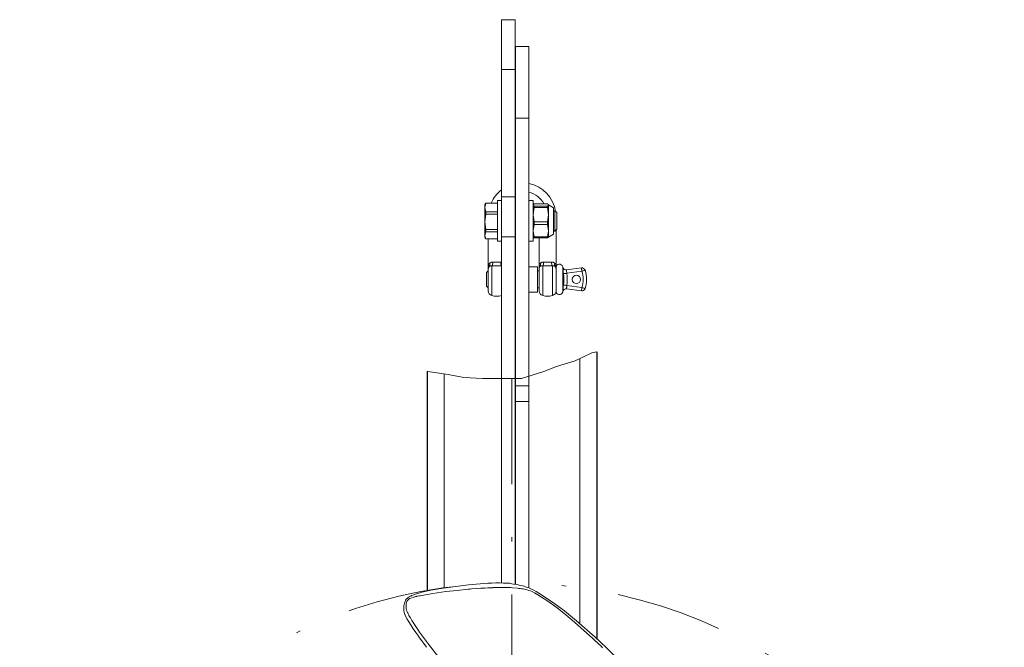
# Model space of a CAD drawing. Units: millimetres. Extents: x 0 to 210, y 0 to 297.
# Drawn here: x 30 to 54, y 98 to 113 of the extents above; entities that cross this region are included whole.
import ezdxf

# ---------------------------------------------------------------- set-up
doc = ezdxf.new("R2010")
doc.units = ezdxf.units.MM
doc.header["$LTSCALE"] = 5
for name, pattern in [('AUSGEZOGEN', [0]), ('DASHDOT', [1, 0.5, -0.25, 0, -0.25]), ('DIVIDE', [1.25, 0.5, -0.25, 0, -0.25, 0, -0.25])]:
    doc.linetypes.add(name, pattern=pattern)
for name, color, linetype in [('Fertigteilkontur (RT)', 7, 'Continuous'), ('Mittellinie', 7, 'Continuous'), ('Volllinie breit', 7, 'Continuous'), ('Volllinie schmal', 7, 'Continuous')]:
    doc.layers.add(name, color=color, linetype=linetype)

# ---------------------------------------------------------------- blocks, each defined once
blk = doc.blocks.new('AVUS100_va_nNn026')
at = {"layer": 'Mittellinie', "color": 1, "linetype": 'DASHDOT', "lineweight": 18, "true_color": 0xff0000}
blk.add_line((41.884, 104.738), (41.884, 60.581), dxfattribs=at)
at = {"layer": 'Volllinie breit', "color": 9, "linetype": 'AUSGEZOGEN', "lineweight": 25, "true_color": 0xc0c0c0}
for p, q in [((43.884, 105.365), (43.884, 98.597)), ((39.884, 104.903), (39.884, 99.72))]:
    blk.add_line(p, q, dxfattribs=at)
at = {"layer": 'Volllinie schmal', "color": 136, "linetype": 'AUSGEZOGEN', "lineweight": 18, "true_color": 0x008080}
for p, q in [((43.484, 105.205), (43.484, 98.948)), ((40.284, 104.844), (40.284, 99.791))]:
    blk.add_line(p, q, dxfattribs=at)
blk = doc.blocks.new('PR60-2PUR_va_nNn046')
at = {"layer": 'Volllinie breit', "color": 56, "linetype": 'AUSGEZOGEN', "lineweight": 18, "true_color": 0x808000}
for p, q in [((39.345, 99.433), (39.359, 99.473)), ((43.843, 98.632), (43.408, 99.014)), ((44.104, 98.389), (43.843, 98.632)), ((39.799, 98.477), (39.865, 98.388))]:
    blk.add_line(p, q, dxfattribs=at)
for points in [[(40.257, 99.788), (40.112, 99.764), (39.97, 99.738), (39.861, 99.715), (39.751, 99.688), (39.628, 99.652)], [(41.311, 99.901), (40.856, 99.866), (40.257, 99.788)], [(42.01, 99.868), (41.923, 99.883), (41.841, 99.893), (41.764, 99.901), (41.68, 99.906), (41.587, 99.908), (41.5, 99.908), (41.406, 99.905), (41.311, 99.901)], [(42.519, 99.667), (42.456, 99.704), (42.4, 99.735), (42.343, 99.763), (42.281, 99.79), (42.247, 99.804), (42.206, 99.818), (42.173, 99.829), (42.134, 99.84), (42.09, 99.851), (42.056, 99.859), (42.01, 99.868)], [(39.628, 99.652), (39.594, 99.64), (39.564, 99.63), (39.538, 99.62), (39.514, 99.61), (39.492, 99.599), (39.473, 99.59), (39.457, 99.58), (39.434, 99.564), (39.415, 99.549), (39.388, 99.522)], [(43.408, 99.014), (43.127, 99.246), (42.842, 99.456), (42.519, 99.667)], [(39.345, 99.433), (39.332, 99.37), (39.327, 99.308), (39.329, 99.266), (39.333, 99.239), (39.336, 99.224), (39.339, 99.21), (39.348, 99.183), (39.36, 99.151), (39.379, 99.108), (39.409, 99.051), (39.445, 98.989)], [(39.388, 99.522), (39.372, 99.499), (39.359, 99.473)], [(39.445, 98.989), (39.499, 98.903), (39.551, 98.826), (39.612, 98.737), (39.657, 98.673), (39.703, 98.609), (39.752, 98.542), (39.799, 98.477)], [(45.465, 96.933), (45.357, 97.061), (45.235, 97.203), (45.124, 97.329), (45.006, 97.461), (44.905, 97.572), (44.789, 97.696), (44.679, 97.812), (44.61, 97.884), (44.529, 97.968), (44.45, 98.048), (44.389, 98.11), (44.325, 98.173), (44.245, 98.252), (44.166, 98.329), (44.104, 98.389)]]:
    blk.add_lwpolyline(points, dxfattribs=at)
at = {"layer": 'Volllinie schmal', "color": 56, "linetype": 'AUSGEZOGEN', "lineweight": 18, "true_color": 0x808000}
for p, q in [((43.364, 98.978), (43.793, 98.595)), ((39.913, 98.459), (39.842, 98.553))]:
    blk.add_line(p, q, dxfattribs=at)
for points in [[(40.93, 99.765), (41.144, 99.782), (41.241, 99.788), (41.316, 99.792), (41.358, 99.794)], [(41.358, 99.794), (41.401, 99.795), (41.421, 99.796), (41.427, 99.796), (41.431, 99.796), (41.434, 99.797), (41.435, 99.797), (41.436, 99.797), (41.436, 99.797), (41.436, 99.797), (41.436, 99.797), (41.436, 99.797), (41.436, 99.797), (41.436, 99.797), (41.436, 99.797), (41.436, 99.797), (41.436, 99.797), (41.436, 99.797), (41.514, 99.799), (41.591, 99.801), (41.669, 99.802)], [(41.669, 99.802), (41.729, 99.802), (41.79, 99.801)], [(41.79, 99.801), (41.794, 99.801), (41.816, 99.8), (41.83, 99.799), (41.838, 99.798), (41.841, 99.798), (41.842, 99.798), (41.843, 99.798), (41.843, 99.798), (41.843, 99.797), (41.843, 99.797), (41.843, 99.797), (41.843, 99.797), (41.843, 99.797), (41.843, 99.797), (41.843, 99.797), (41.843, 99.797), (41.843, 99.797), (41.843, 99.797), (41.845, 99.797), (41.849, 99.797), (41.899, 99.793), (42.013, 99.783)], [(42.013, 99.783), (42.047, 99.78), (42.078, 99.776), (42.111, 99.771), (42.144, 99.766), (42.179, 99.759), (42.211, 99.752), (42.243, 99.744), (42.285, 99.732), (42.319, 99.72), (42.362, 99.703), (42.417, 99.677), (42.496, 99.63)], [(39.438, 99.518), (39.449, 99.528), (39.453, 99.531), (39.456, 99.532), (39.457, 99.533), (39.457, 99.534), (39.458, 99.534), (39.458, 99.534), (39.458, 99.534), (39.458, 99.534), (39.458, 99.534), (39.458, 99.534), (39.458, 99.534), (39.458, 99.534), (39.458, 99.534), (39.458, 99.534), (39.458, 99.534), (39.46, 99.535), (39.463, 99.537), (39.468, 99.54), (39.471, 99.541), (39.472, 99.542), (39.473, 99.543), (39.474, 99.543), (39.474, 99.543), (39.474, 99.543), (39.474, 99.543), (39.474, 99.543), (39.474, 99.543), (39.474, 99.543), (39.474, 99.543), (39.474, 99.543), (39.474, 99.543), (39.474, 99.543), (39.571, 99.576), (39.604, 99.584), (39.622, 99.588), (39.63, 99.59), (39.634, 99.591), (39.635, 99.591), (39.636, 99.591), (39.636, 99.592), (39.636, 99.592), (39.637, 99.592), (39.637, 99.592), (39.637, 99.592), (39.637, 99.592), (39.637, 99.592), (39.637, 99.592), (39.637, 99.592), (39.637, 99.592), (39.637, 99.592), (39.638, 99.592), (39.64, 99.592), (39.644, 99.593), (39.652, 99.595), (39.701, 99.605)], [(39.701, 99.605), (39.703, 99.605), (39.713, 99.607), (40.014, 99.661), (40.324, 99.703)], [(40.324, 99.703), (40.588, 99.731), (40.851, 99.758)], [(40.851, 99.758), (40.894, 99.762), (40.93, 99.765)], [(42.496, 99.63), (42.733, 99.474), (42.949, 99.318), (43.155, 99.154), (43.364, 98.978)], [(39.5, 99.051), (39.491, 99.066), (39.483, 99.081), (39.474, 99.096), (39.469, 99.104), (39.467, 99.107), (39.462, 99.116), (39.456, 99.127), (39.453, 99.134), (39.45, 99.139), (39.449, 99.141), (39.449, 99.141), (39.449, 99.141), (39.449, 99.141), (39.449, 99.141), (39.449, 99.141), (39.449, 99.141), (39.449, 99.141), (39.448, 99.141), (39.448, 99.142), (39.447, 99.144), (39.436, 99.166), (39.429, 99.18), (39.42, 99.199), (39.414, 99.211), (39.408, 99.226), (39.403, 99.238), (39.398, 99.251), (39.393, 99.265), (39.39, 99.274), (39.387, 99.286), (39.385, 99.297), (39.384, 99.311), (39.382, 99.345), (39.383, 99.382), (39.387, 99.417), (39.393, 99.445)], [(39.393, 99.445), (39.4, 99.467), (39.411, 99.488), (39.438, 99.518)], [(39.842, 98.553), (39.793, 98.618), (39.746, 98.683), (39.702, 98.744), (39.659, 98.807), (39.626, 98.853), (39.594, 98.9), (39.564, 98.947), (39.548, 98.97), (39.531, 98.998), (39.516, 99.024), (39.5, 99.051)], [(40.607, 97.583), (40.259, 98.013), (40.153, 98.146), (39.913, 98.459)], [(43.793, 98.595), (43.858, 98.535), (43.889, 98.506), (43.906, 98.49), (43.914, 98.482), (43.919, 98.478), (43.921, 98.476), (43.922, 98.475), (43.922, 98.475), (43.923, 98.474), (43.923, 98.474), (43.923, 98.474), (43.923, 98.474), (43.923, 98.474), (43.923, 98.474), (43.923, 98.474), (43.923, 98.474), (43.923, 98.474), (43.923, 98.474), (43.923, 98.474), (43.929, 98.468), (43.987, 98.413), (44.023, 98.379)]]:
    blk.add_lwpolyline(points, dxfattribs=at)
blk = doc.blocks.new('TRE60-2_PL24_M2-100_VA_nNn042')
at = {"layer": 'Volllinie breit', "color": 56, "linetype": 'AUSGEZOGEN', "lineweight": 18, "true_color": 0x808000}
for p, q in [((41.96, 113.208), (41.64, 113.208)), ((41.64, 112.032), (41.64, 113.208)), ((41.96, 113.208), (41.96, 112.032)), ((42.284, 112.573), (41.964, 112.573)), ((41.964, 110.883), (41.964, 112.573)), ((42.284, 112.573), (42.284, 110.883)), ((41.96, 112.032), (41.64, 112.032)), ((41.64, 109.028), (41.64, 112.032)), ((41.96, 109.028), (41.96, 112.032)), ((41.964, 104.563), (41.964, 110.883)), ((42.284, 110.883), (42.284, 104.563)), ((41.264, 108.878), (41.24, 108.836)), ((41.264, 108.874), (41.24, 108.773)), ((41.54, 108.878), (41.264, 108.878)), ((41.264, 108.878), (41.264, 108.874)), ((41.54, 108.874), (41.264, 108.874)), ((41.64, 108.936), (41.54, 108.936)), ((41.54, 108.936), (41.54, 107.976)), ((41.64, 109.028), (41.96, 109.028)), ((41.64, 108.08), (41.64, 109.028)), ((41.96, 109.028), (41.96, 108.08)), ((42.384, 108.936), (42.284, 108.936)), ((42.384, 108.456), (42.384, 108.936)), ((42.384, 108.86), (42.399, 108.847)), ((42.387, 108.841), (42.384, 108.836)), ((42.408, 108.856), (42.391, 108.839)), ((42.72, 108.856), (42.408, 108.856)), ((42.72, 108.856), (42.728, 108.849)), ((42.744, 108.836), (42.741, 108.841)), ((41.24, 108.836), (41.24, 108.773)), ((41.24, 108.773), (41.264, 108.673)), ((41.24, 108.773), (41.24, 108.434)), ((41.264, 108.617), (41.24, 108.434)), ((41.264, 108.673), (41.264, 108.617)), ((41.54, 108.673), (41.264, 108.673)), ((41.54, 108.617), (41.264, 108.617)), ((41.964, 108.696), (41.96, 108.696)), ((42.384, 108.832), (42.408, 108.808)), ((42.408, 108.771), (42.384, 108.601)), ((42.408, 108.808), (42.408, 108.771)), ((42.72, 108.808), (42.408, 108.808)), ((42.408, 108.771), (42.72, 108.771)), ((42.744, 108.832), (42.72, 108.808)), ((42.72, 108.808), (42.72, 108.771)), ((42.72, 108.771), (42.744, 108.601)), ((42.738, 108.839), (42.744, 108.832)), ((42.864, 108.768), (42.744, 108.836)), ((42.744, 108.836), (42.744, 108.832)), ((42.744, 108.832), (42.744, 108.601)), ((42.864, 108.575), (42.864, 108.768)), ((42.896, 108.696), (42.864, 108.696)), ((42.94, 108.652), (42.896, 108.696)), ((42.896, 108.216), (42.896, 108.696)), ((42.94, 108.444), (42.94, 108.652)), ((41.24, 108.434), (41.264, 108.251)), ((41.24, 108.434), (41.24, 108.116)), ((42.384, 108.601), (42.408, 108.432)), ((42.384, 108.456), (42.384, 107.976)), ((42.408, 108.432), (42.408, 108.37)), ((42.408, 108.432), (42.72, 108.432)), ((42.744, 108.601), (42.72, 108.432)), ((42.72, 108.432), (42.72, 108.37)), ((42.744, 108.601), (42.744, 108.224)), ((42.864, 108.144), (42.864, 108.575)), ((42.94, 108.259), (42.94, 108.444)), ((41.264, 108.199), (41.24, 108.116)), ((41.54, 108.251), (41.264, 108.251)), ((41.264, 108.251), (41.264, 108.199)), ((41.54, 108.199), (41.264, 108.199)), ((41.96, 108.216), (41.964, 108.216)), ((42.408, 108.37), (42.384, 108.224)), ((42.384, 108.224), (42.408, 108.079)), ((42.72, 108.37), (42.408, 108.37)), ((42.72, 108.37), (42.744, 108.224)), ((42.744, 108.224), (42.72, 108.079)), ((42.744, 108.224), (42.744, 108.076)), ((42.744, 108.076), (42.864, 108.144)), ((42.864, 108.216), (42.896, 108.216)), ((42.896, 108.216), (42.94, 108.259)), ((42.924, 107.423), (42.924, 108.243)), ((41.24, 108.116), (41.264, 108.034)), ((41.24, 108.116), (41.24, 108.076)), ((41.24, 108.076), (41.264, 108.034)), ((41.264, 108.034), (41.54, 108.034)), ((41.54, 108.034), (41.264, 108.034)), ((41.264, 108.034), (41.264, 108.034)), ((41.324, 108.034), (41.324, 107.423)), ((41.54, 107.976), (41.64, 107.976)), ((41.96, 108.08), (41.64, 108.08)), ((41.64, 99.907), (41.64, 108.08)), ((41.96, 99.877), (41.96, 108.08)), ((42.284, 107.976), (42.384, 107.976)), ((42.384, 108.076), (42.387, 108.07)), ((42.408, 108.055), (42.391, 108.072)), ((42.72, 108.079), (42.408, 108.079)), ((42.408, 108.079), (42.408, 108.055)), ((42.72, 108.055), (42.408, 108.055)), ((42.524, 108.055), (42.524, 107.423)), ((42.72, 108.079), (42.72, 108.055)), ((42.72, 108.055), (42.738, 108.072)), ((42.741, 108.07), (42.744, 108.076)), ((41.324, 107.276), (41.284, 107.236)), ((41.284, 106.916), (41.284, 107.236)), ((41.324, 107.319), (41.324, 107.423)), ((41.324, 106.808), (41.324, 107.319)), ((41.964, 107.376), (41.96, 107.376)), ((42.484, 107.376), (42.284, 107.376)), ((42.484, 107.376), (42.484, 106.776)), ((42.524, 107.276), (42.484, 107.276)), ((42.524, 107.319), (42.524, 107.423)), ((42.524, 106.808), (42.524, 107.319)), ((42.924, 107.423), (42.924, 107.319)), ((42.924, 107.356), (42.924, 106.796)), ((43.174, 107.3), (43.523, 107.348)), ((41.284, 106.916), (41.324, 106.876)), ((41.96, 106.776), (41.964, 106.776)), ((42.284, 106.776), (42.484, 106.776)), ((42.484, 106.876), (42.524, 106.876)), ((43.523, 106.805), (43.174, 106.853)), ((42.284, 104.563), (41.964, 104.563)), ((41.964, 104.195), (41.964, 104.563)), ((42.284, 104.563), (42.284, 104.195)), ((42.284, 104.195), (41.964, 104.195)), ((41.964, 99.876), (41.964, 104.195)), ((42.284, 99.789), (42.284, 104.195))]:
    blk.add_line(p, q, dxfattribs=at)
blk.add_circle((43.404, 107.076), 0.1, dxfattribs=at)
for centre, radius, start, end in [((42.124, 108.556), 0.8, 8.6717, 78.463), ((42.124, 108.556), 0.8, 127.2288, 156.3364), ((43.004, 107.356), 0.08, 14.4775, 180), ((41.92, 107.076), 1.2, 13.6751, 14.4775), ((43.163, 107.379), 0.08, 193.6751, 277.8153), ((43.534, 107.269), 0.08, 17.6159, 97.8153), ((42.93, 107.076), 0.715, 342.3841, 17.6159), ((41.444, 106.808), 0.12, 180, 253.3985), ((42.644, 106.808), 0.12, 180, 253.3985), ((42.804, 106.808), 0.12, 286.6015, 0), ((43.004, 106.796), 0.08, 180, 345.5225), ((41.92, 107.076), 1.2, 345.5225, 346.3249), ((43.163, 106.774), 0.08, 82.1847, 166.3249), ((43.534, 106.884), 0.08, 262.1847, 342.3841), ((41.524, 107.076), 0.4, 253.3985, 286.6015), ((42.724, 107.076), 0.4, 253.3985, 286.6015)]:
    blk.add_arc(centre, radius, start, end, dxfattribs=at)
at = {"layer": 'Volllinie schmal', "color": 56, "linetype": 'AUSGEZOGEN', "lineweight": 18, "true_color": 0x808000}
for p, q in [((42.284, 110.883), (41.964, 110.883)), ((41.431, 107.486), (41.617, 107.486)), ((41.617, 107.486), (41.64, 107.482)), ((42.631, 107.486), (42.817, 107.486)), ((41.638, 107.392), (41.41, 107.392)), ((41.41, 107.392), (41.41, 106.693)), ((41.638, 106.693), (41.638, 107.392)), ((42.61, 107.392), (42.61, 106.693)), ((42.838, 107.392), (42.61, 107.392)), ((42.838, 106.693), (42.838, 107.392)), ((43.082, 107.376), (43.082, 106.776)), ((43.534, 107.269), (43.179, 107.22)), ((43.179, 106.933), (43.534, 106.884))]:
    blk.add_line(p, q, dxfattribs=at)
for points in [[(41.324, 107.423), (41.324, 107.423), (41.324, 107.424), (41.324, 107.425), (41.325, 107.426), (41.325, 107.428), (41.326, 107.429), (41.326, 107.43), (41.327, 107.431), (41.328, 107.432), (41.329, 107.433), (41.33, 107.435), (41.333, 107.437), (41.336, 107.44), (41.34, 107.443), (41.359, 107.458)], [(41.359, 107.458), (41.366, 107.464), (41.37, 107.467), (41.374, 107.47), (41.378, 107.473), (41.382, 107.475), (41.384, 107.476), (41.387, 107.477), (41.389, 107.478), (41.391, 107.479), (41.396, 107.481), (41.4, 107.482), (41.405, 107.483), (41.41, 107.484), (41.415, 107.485), (41.421, 107.485), (41.431, 107.486)], [(42.524, 107.423), (42.524, 107.423), (42.524, 107.424), (42.524, 107.425), (42.525, 107.426), (42.525, 107.428), (42.526, 107.429), (42.526, 107.43), (42.527, 107.431), (42.528, 107.432), (42.529, 107.433), (42.53, 107.435), (42.533, 107.437), (42.536, 107.44), (42.54, 107.443), (42.559, 107.458)], [(42.559, 107.458), (42.566, 107.464), (42.57, 107.467), (42.574, 107.47), (42.578, 107.473), (42.582, 107.475), (42.584, 107.476), (42.587, 107.477), (42.589, 107.478), (42.591, 107.479), (42.596, 107.481), (42.6, 107.482), (42.605, 107.483), (42.61, 107.484), (42.615, 107.485), (42.621, 107.485), (42.631, 107.486)], [(42.817, 107.486), (42.828, 107.485), (42.833, 107.484), (42.838, 107.484), (42.844, 107.483), (42.849, 107.482), (42.853, 107.48), (42.858, 107.479), (42.862, 107.477), (42.866, 107.475), (42.87, 107.473), (42.873, 107.471), (42.876, 107.469), (42.88, 107.467), (42.883, 107.464), (42.886, 107.461), (42.889, 107.458)], [(42.889, 107.458), (42.908, 107.443), (42.912, 107.44), (42.915, 107.437), (42.918, 107.435), (42.919, 107.433), (42.92, 107.432), (42.921, 107.431), (42.922, 107.43), (42.923, 107.429), (42.923, 107.428), (42.923, 107.426), (42.924, 107.425), (42.924, 107.424), (42.924, 107.423), (42.924, 107.423)], [(41.352, 107.389), (41.343, 107.398), (41.334, 107.407), (41.33, 107.412), (41.328, 107.413), (41.327, 107.415), (41.326, 107.417), (41.325, 107.419), (41.325, 107.42), (41.324, 107.421), (41.324, 107.422), (41.324, 107.423), (41.324, 107.423)], [(41.41, 107.392), (41.401, 107.392), (41.392, 107.393), (41.387, 107.393), (41.383, 107.393), (41.379, 107.393), (41.375, 107.393), (41.372, 107.393), (41.369, 107.392), (41.366, 107.392), (41.363, 107.391), (41.357, 107.39), (41.352, 107.389)], [(42.552, 107.389), (42.543, 107.398), (42.534, 107.407), (42.53, 107.412), (42.528, 107.413), (42.527, 107.415), (42.526, 107.417), (42.525, 107.419), (42.525, 107.42), (42.524, 107.421), (42.524, 107.422), (42.524, 107.423), (42.524, 107.423)], [(42.61, 107.392), (42.601, 107.392), (42.592, 107.393), (42.587, 107.393), (42.583, 107.393), (42.579, 107.393), (42.575, 107.393), (42.572, 107.393), (42.569, 107.392), (42.566, 107.392), (42.563, 107.391), (42.557, 107.39), (42.552, 107.389)], [(42.896, 107.389), (42.888, 107.39), (42.884, 107.391), (42.88, 107.392), (42.876, 107.393), (42.872, 107.393), (42.867, 107.393), (42.862, 107.393), (42.856, 107.393), (42.85, 107.393), (42.838, 107.392)], [(42.924, 107.423), (42.924, 107.423), (42.924, 107.422), (42.924, 107.421), (42.924, 107.42), (42.923, 107.419), (42.922, 107.417), (42.921, 107.415), (42.92, 107.413), (42.918, 107.412), (42.914, 107.407), (42.906, 107.398), (42.896, 107.389)], [(43.1, 107.211), (43.095, 107.26), (43.092, 107.283), (43.09, 107.304), (43.088, 107.322), (43.087, 107.337), (43.086, 107.349), (43.085, 107.356), (43.085, 107.359), (43.085, 107.36)], [(43.1, 107.211), (43.103, 107.211), (43.109, 107.212), (43.117, 107.213), (43.127, 107.214), (43.138, 107.215), (43.151, 107.217), (43.165, 107.218), (43.179, 107.22)], [(43.174, 107.3), (43.174, 107.298), (43.174, 107.295), (43.174, 107.29), (43.174, 107.282), (43.175, 107.273), (43.175, 107.262), (43.176, 107.25), (43.177, 107.237), (43.179, 107.22)], [(43.534, 107.269), (43.532, 107.284), (43.53, 107.299), (43.528, 107.313), (43.527, 107.325), (43.525, 107.334), (43.524, 107.342), (43.524, 107.346), (43.523, 107.348)], [(43.534, 107.269), (43.549, 107.273), (43.564, 107.278), (43.577, 107.282), (43.588, 107.286), (43.598, 107.289), (43.605, 107.291), (43.609, 107.292), (43.611, 107.293)], [(43.085, 106.793), (43.085, 106.796), (43.086, 106.801), (43.086, 106.811), (43.088, 106.826), (43.089, 106.843), (43.091, 106.863), (43.096, 106.909), (43.1, 106.942)], [(43.179, 106.933), (43.165, 106.935), (43.151, 106.936), (43.138, 106.938), (43.127, 106.939), (43.117, 106.94), (43.109, 106.941), (43.103, 106.942), (43.1, 106.942)], [(43.179, 106.933), (43.177, 106.907), (43.176, 106.894), (43.175, 106.883), (43.174, 106.874), (43.174, 106.865), (43.174, 106.859), (43.174, 106.855), (43.174, 106.854), (43.174, 106.853)], [(43.534, 106.884), (43.532, 106.869), (43.53, 106.854), (43.528, 106.84), (43.527, 106.828), (43.525, 106.819), (43.524, 106.811), (43.524, 106.807), (43.523, 106.805)], [(43.534, 106.884), (43.549, 106.88), (43.564, 106.875), (43.577, 106.871), (43.588, 106.867), (43.598, 106.864), (43.605, 106.862), (43.609, 106.861), (43.611, 106.86)]]:
    blk.add_lwpolyline(points, dxfattribs=at)
for centre, radius, start, end in [((42.124, 108.556), 0.6, 29.9718, 74.534), ((41.251, 107.434), 0.11, 335.7814, 12.7332), ((41.239, 107.48), 0.193, 332.668, 1.8025), ((41.81, 107.48), 0.193, 178.1974, 207.332), ((42.451, 107.434), 0.11, 335.7815, 12.7331), ((42.439, 107.48), 0.193, 332.668, 1.8026), ((43.01, 107.48), 0.193, 178.1975, 207.332), ((42.997, 107.434), 0.11, 167.2668, 204.2186), ((41.427, 107.318), 0.102, 136.5948, 179.579), ((42.627, 107.318), 0.102, 136.5948, 179.579), ((42.822, 107.318), 0.102, 0.421, 43.4052), ((43.086, 107.357), 0.00364, 96.7501, 99.0674), ((43.163, 107.379), 0.08, 193.6708, 277.8127), ((41.92, 107.076), 1.267, 353.5104, 6.4896), ((42.93, 107.076), 0.635, 342.3841, 17.6159), ((41.92, 107.076), 1.188, 353.5104, 6.4896), ((43.163, 106.774), 0.08, 82.1873, 166.3292), ((43.086, 106.796), 0.00364, 260.9326, 263.2499)]:
    blk.add_arc(centre, radius, start, end, dxfattribs=at)
blk.add_blockref('PR60-2PUR_va_nNn046', (0, 0))
blk = doc.blocks.new('Plh201_nNn00')
at = {"layer": 'Fertigteilkontur (RT)', "color": 136, "linetype": 'DIVIDE', "lineweight": 18, "true_color": 0x008080}
blk.add_arc((41.88408, 88.27865), 11.62818, 33.432917, 6.059878, dxfattribs=at)
at = {"layer": 'Volllinie schmal', "color": 136, "linetype": 'AUSGEZOGEN', "lineweight": 18, "true_color": 0x008080}
blk.add_lwpolyline([(39.88408, 104.90336), (39.89579, 104.89979), (40.37978, 104.83056), (40.74853, 104.76134), (41.18643, 104.73826), (41.64737, 104.73826), (42.10832, 104.73826), (42.6384, 104.89979), (42.93801, 105.01516), (43.37591, 105.15361), (43.76771, 105.33822), (43.88408, 105.3651)], dxfattribs=at)
for name in ['TRE60-2_PL24_M2-100_VA_nNn042', 'AVUS100_va_nNn026']:
    blk.add_blockref(name, (0, 0))

msp = doc.modelspace()

# ---------------------------------------------------------------- block references
msp.add_blockref('Plh201_nNn00', (0, 0))

doc.saveas('drawing.dxf')
